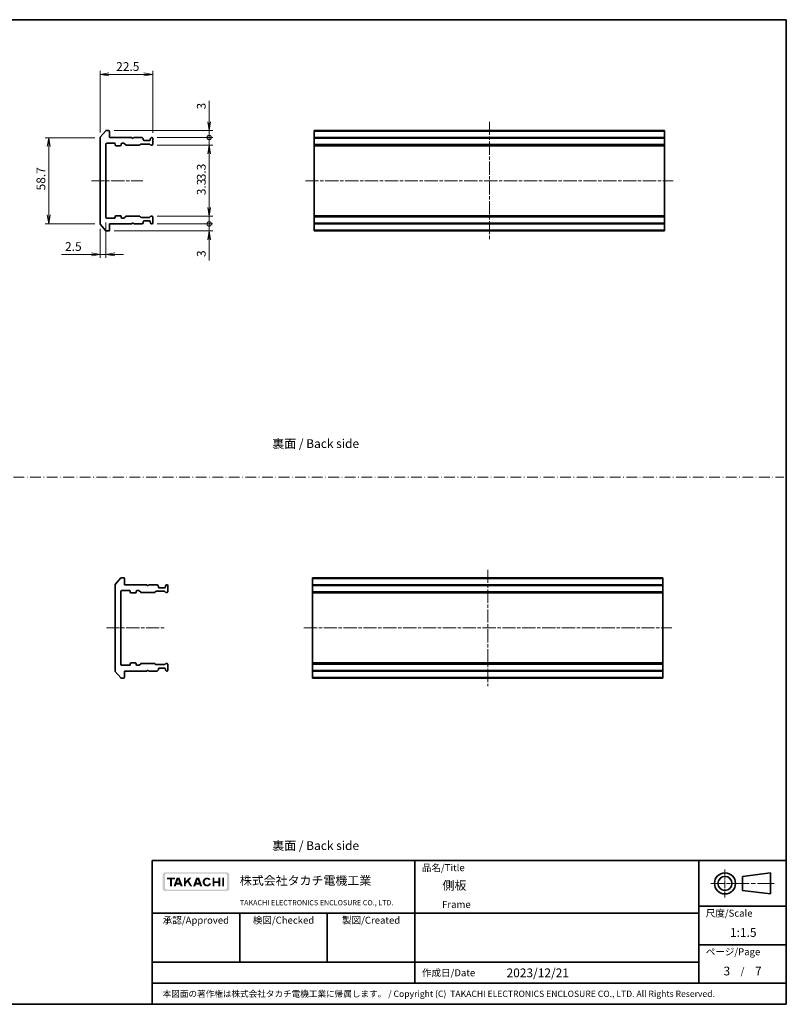
# Model space of a CAD drawing. Units: millimetres. Extents: x 0 to 9640, y 0 to 1826.
# Drawn here: x 4188 to 4517, y 0 to 422 of the extents above; entities that cross this region are included whole.
import ezdxf
from ezdxf.enums import TextEntityAlignment as Align

# ---------------------------------------------------------------- set-up
doc = ezdxf.new("R2010")
doc.units = ezdxf.units.MM
doc.linetypes.add('CHAIN', pattern=[0.35429999999999995, 0.2362, -0.0295, 0.0591, -0.0295])
doc.linetypes.add('DASH_DOT', pattern=[0.37, 0.24, -0.06, 0.01, -0.06])
for name, color, linetype, lineweight in [('Border (ISO)', 7, 'Continuous', 35), ('Centerline (ISO)', 131, 'Continuous', 18), ('Dimension (ISO)', 7, 'Continuous', 18), ('Dimension (ISO) @ 1', 7, 'Continuous', 18), ('Hatch (ISO)', 1, 'Continuous', 18), ('Sketch Geometry (ISO)', 7, 'Continuous', 18), ('Symbol (ISO)', 7, 'Continuous', 18), ('Title (ISO)', 7, 'Continuous', 35), ('Visible (ISO)', 7, 'Continuous', 35), ('Visible Narrow (ISO)', 7, 'Continuous', 25)]:
    doc.layers.add(name, color=color, linetype=linetype, lineweight=lineweight)
doc.styles.add('Note Text (TK)', font='MS PGothic.ttf')
doc.styles.add('文字スタイル40', font='MS PGothic.ttf')
doc.styles.add('文字スタイル67', font='arial.ttf')
doc.dimstyles.new('Default - Method 1b (TK)', dxfattribs={"dimscale": 3.5, "dimtxt": 2.5, "dimasz": 2.5, "dimexe": 1, "dimexo": 1.499999999999999, "dimgap": 1, "dimtad": 1, "dimrnd": 1e-08, "dimdsep": 46, "dimtxsty": 'Note Text (TK)', "dimblk": 'OPEN', "dimcen": 0.09, "dimdle": 5, "dimclrd": 100, "dimclre": 100, "dimclrt": 7, "dimadec": 1, "dimazin": 1, "dimtfac": 1, "dimtmove": 0, "dimatfit": 3, "dimldrblk": 'OPEN', "dimfxl": 1, "dimtolj": 1, "dimlwd": -1, "dimlwe": -1, "dimarcsym": 0})

# ---------------------------------------------------------------- blocks, each defined once
blk = doc.blocks.new('図面枠 tk図枠')
at = {"layer": 'Border (ISO)'}
for p, q in [((14.49999999999999, 289), (405.4999999999999, 289)), ((405.4999999999999, 289), (405.4999999999999, 8.000000000000007)), ((14.50000000000001, 8.000000000000007), (405.4999999999999, 8.000000000000007))]:
    blk.add_line(p, q, dxfattribs=at)
blk = doc.blocks.new('表題欄 コピー版 tk表題欄')
at = {"layer": 'Hatch (ISO)'}
h = blk.add_hatch(color=256, dxfattribs=at)
edge = h.paths.add_edge_path(flags=0)
edge.add_arc((95.444849922821, 237.346881026017), 0.5958259999999996, 269.9999999999897, 360)
edge.add_line((96.040675922821, 237.3468810260171), (96.04067592282095, 240.7585970260168))
edge.add_arc((95.44484992282096, 240.7585970260169), 0.5958259999999996, 0, 90.0000000000068)
edge.add_line((95.44484992282091, 241.3544230260169), (79.00658192282103, 241.3544230260169))
edge.add_arc((79.00658192282103, 240.7585970260169), 0.5958259999999996, 90, 180)
edge.add_line((78.41075592282102, 240.7585970260168), (78.41075592282081, 237.3468810260171))
edge.add_arc((79.00658192282081, 237.3468810260168), 0.5958259999999996, 180, 270.0000000000205)
edge.add_line((79.00658192282103, 236.7510550260168), (95.44484992282091, 236.751055026017))
edge = h.paths.add_edge_path()
edge.add_line((77.70882392282107, 241.0034570260169), (77.70882392282107, 237.1020210260171))
edge.add_arc((78.41075592282097, 237.102021026017), 0.7019319999998935, 180, 270.000000000008)
edge.add_line((78.41075592282105, 236.4000890260172), (96.04067592282101, 236.4000890260172))
edge.add_arc((96.040675922821, 237.102021026017), 0.7019319999998921, 270, 360)
edge.add_line((96.7426079228209, 237.1020210260171), (96.74260792282098, 241.0034570260169))
edge.add_arc((96.04067592282107, 241.003457026017), 0.7019319999998921, 0, 90.00000000000873)
edge.add_line((96.04067592282095, 241.705389026017), (78.41075592282105, 241.7053890260169))
edge.add_arc((78.41075592282105, 241.0034570260169), 0.7019319999999984, 90.00000000000072, 180)
for points in [[(78.94128592282102, 240.1954190260171), (78.94128592282102, 239.7056990260171), (79.79013392282097, 239.7056990260171), (79.79013392282097, 237.7060090260171), (80.37779792282102, 237.7060090260171), (80.37779792282102, 239.7056990260171), (81.22664592282104, 239.7056990260171), (81.22664592282104, 240.1954190260171)], [(85.55355153134052, 237.7060090260171), (84.81294043548178, 238.9396854897348), (84.28739592282106, 238.3724785432585), (84.28739592282106, 237.7060090260171), (83.76502792282103, 237.7060090260171), (83.76502792282103, 240.1954190260171), (84.28739592282106, 240.1954190260171), (84.28739592282106, 239.1472136578642), (85.2586086041826, 240.1954190260171), (85.97643794456017, 240.1954190260171), (85.18872726044239, 239.3452627384302), (86.172817922821, 237.7060090260171)], [(91.96090243223207, 240.1954190260171), (91.96090243223207, 237.7060090260171), (92.4791894322321, 237.7060090260171), (92.4791894322321, 238.7058540260171), (93.63819343223211, 238.7058540260171), (93.63819343223211, 237.7060090260171), (94.15648043223207, 237.7060090260171), (94.15648043223207, 240.1954190260171), (93.63819343223211, 240.1954190260171), (93.63819343223211, 239.195574026017), (92.4791894322321, 239.195574026017), (92.4791894322321, 240.1954190260171)], [(94.71149643223212, 240.1954190260171), (94.71149643223212, 237.7060090260171), (95.2338644322322, 237.7060090260171), (95.2338644322322, 240.1954190260171)]]:
    blk.add_hatch(color=256, dxfattribs=at).paths.add_polyline_path(points)
h = blk.add_hatch(color=256, dxfattribs=at)
h.paths.add_polyline_path([(82.45967999495221, 238.7589070260171), (81.8218998506899, 238.7589070260171), (82.14078992282104, 239.627313026017)], flags=0)
h.paths.add_polyline_path([(82.64850318183746, 238.2447010260171), (81.63307666380464, 238.2447010260171), (81.43526189659153, 237.7060090260171), (80.81854592282102, 237.7060090260171), (81.73268992282102, 240.1954190260171), (82.54888992282102, 240.1954190260171), (83.46303392282098, 237.7060090260171), (82.84631794905052, 237.7060090260171)])
h = blk.add_hatch(color=256, dxfattribs=at)
h.paths.add_polyline_path([(87.39654585068993, 238.7589070260171), (88.03432599495216, 238.7589070260171), (87.71543592282107, 239.627313026017)], flags=0)
h.paths.add_polyline_path([(87.00990789659151, 237.7060090260171), (87.20772266380467, 238.2447010260171), (88.22314918183736, 238.2447010260171), (88.42096394905047, 237.7060090260171), (89.03767992282091, 237.7060090260171), (88.123535922821, 240.1954190260171), (87.30733592282104, 240.1954190260171), (86.39319192282105, 237.7060090260171)])
h = blk.add_hatch(color=256, dxfattribs=at)
edge = h.paths.add_edge_path()
edge.add_arc((90.39257192282079, 238.9507140260171), 1.273272000000011, 38.55054079078439, 336.5820184016556)
edge.add_line((91.56096443223191, 238.4446700260172), (91.04202846323602, 238.6694270587604))
edge.add_ellipse((90.392571922821, 238.9507140260171), major_axis=(0, -0.7998759999999119), ratio=0.8673469387756529, start_angle=128.5505407907963, end_angle=426.582018401653, ccw=False)
edge.add_line((90.96328818027123, 239.4055047731898), (91.38834540645578, 239.7442231660233))
at = {"layer": 'Title (ISO)'}
for p, q in [((74.70882392282105, 245.052739026017), (255.7088239228211, 245.052739026017)), ((74.70882392282105, 204.052739026017), (74.70882392282105, 245.052739026017)), ((149.7088239228211, 245.052739026017), (149.7088239228211, 210.052739026017)), ((230.7088239228211, 245.052739026017), (230.7088239228211, 210.052739026017)), ((255.7088239228211, 245.052739026017), (255.7088239228211, 204.052739026017)), ((243.2088239228211, 240.552739026017), (251.2088239228211, 241.552739026017)), ((243.2088239228211, 240.552739026017), (243.2088239228211, 236.552739026017)), ((251.2088239228211, 235.552739026017), (251.2088239228211, 241.552739026017)), ((243.2088239228211, 236.552739026017), (251.2088239228211, 235.552739026017)), ((230.7088239228211, 232.052739026017), (255.7088239228211, 232.052739026017)), ((74.70882392282105, 230.052739026017), (230.7088239228211, 230.0527390260171)), ((99.70882392282105, 230.052739026017), (99.70882392282108, 216.052739026017)), ((124.708823922821, 230.052739026017), (124.708823922821, 216.052739026017)), ((230.7088239228211, 221.052739026017), (255.7088239228211, 221.052739026017)), ((74.70882392282105, 216.052739026017), (230.7088239228211, 216.052739026017)), ((255.7088239228211, 210.052739026017), (74.70882392282105, 210.052739026017)), ((74.70882392282105, 204.052739026017), (255.7088239228211, 204.052739026017))]:
    blk.add_line(p, q, dxfattribs=at)
at = {"layer": 'Title (ISO)', "color": 4, "linetype": 'CHAIN', "lineweight": 18, "ltscale": 8.889559745788574}
blk.add_line((238.2088239228211, 242.5527390260171), (238.2088239228211, 234.552739026017), dxfattribs=at)
at = {"layer": 'Title (ISO)', "color": 4, "linetype": 'CHAIN', "lineweight": 18, "ltscale": 20.00163269042969}
blk.add_line((252.2088239228211, 238.552739026017), (234.2088239228211, 238.552739026017), dxfattribs=at)
at = {"layer": 'Title (ISO)'}
for radius in [3, 2]:
    blk.add_circle((238.2088239228211, 238.5527390260171), radius, dxfattribs=at)
at = {"layer": 'Title (ISO)', "color": 1, "char_height": 2.000000029802322, "line_spacing_factor": 1.5, "style": 'Note Text (TK)'}
for s, insert, attachment_point in [('\\fＭＳ Ｐゴシック|b0|i0;{\\H2.0000;品名/Title}', (151.708823922821, 243.052739026017), 4), ('\\fＭＳ Ｐゴシック|b0|i0;{\\H2.0000;尺度/Scale}', (232.7088239228211, 230.052739026017), 4), ('\\fＭＳ Ｐゴシック|b0|i0;{\\H2.0000;承認/Approved}', (87.20882392282105, 228.052739026017), 5), ('\\fＭＳ Ｐゴシック|b0|i0;{\\H2.0000;検図/Checked}', (112.208823922821, 228.0527390260171), 5), ('\\fＭＳ Ｐゴシック|b0|i0;{\\H2.0000;製図/Created}', (137.208823922821, 228.052739026017), 5), ('\\fＭＳ Ｐゴシック|b0|i0;{\\H2.0000;ページ/Page}', (232.7088239228211, 219.052739026017), 4), ('\\fＭＳ Ｐゴシック|b0|i0;{\\H2.0000;作成日/Date}', (151.708823922821, 213.052739026017), 4)]:
    blk.add_mtext(s, dxfattribs=dict(at, insert=insert, attachment_point=attachment_point))
at = {"layer": 'Title (ISO)', "color": 7, "line_spacing_factor": 1.5, "style": 'Note Text (TK)'}
for s, insert, char_height, attachment_point in [('株式会社タカチ電機工業', (99.74260792282095, 239.052739026017), 2.5, 4), ('\\fArial|b0|i0;{\\H1.4986;TAKACHI ELECTRONICS ENCLOSURE CO., LTD.}', (99.74260792282095, 233.052739026017), 1.49859994649887, 4), ('\\fＭＳ Ｐゴシック|b0|i0;{\\H2.0000;/}', (243.2088239228211, 213.5527390260171), 2.000000029802322, 5), ('\\fMS PGothic|b0|i0;{\\H1.8000;本図面の著作権は株式会社タカチ電機工業に帰属します。 / Copyright (C)\xa0 TAKACHI ELECTRONICS ENCLOSURE CO., LTD. All Rights Reserved.}', (77.70882392282107, 207.052739026017), 1.800000071525573, 4)]:
    blk.add_mtext(s, dxfattribs=dict(at, insert=insert, char_height=char_height, attachment_point=attachment_point))
at = {"layer": 'Title (ISO)', "color": 7}
for tag, p, height, style in [('<品名>_001', (157.4957557410028, 236.6535912987443), 2.5, 'Note Text (TK)'), ('<Title>_001', (157.708823922821, 231.5520568828656), 2.000000029802322, '文字スタイル67'), ('<型番>_001', (157.6576875571527, 219.9930798731327), 3.000000119209289, '文字スタイル40'), ('作成日_001', (175.617914831912, 211.7814322078352), 2.5, 'Note Text (TK)'), ('<ページ_No.>_001', (237.9488807410029, 212.302739026017), 2.5, 'Note Text (TK)'), ('<総ページ数>_001', (246.7926307410029, 212.302739026017), 2.5, 'Note Text (TK)')]:
    blk.add_attdef(tag, p, '', height=height, dxfattribs=dict(at, style=style))
at = {"layer": 'Title (ISO)', "color": 7, "style": 'Note Text (TK)'}
for tag, p in [('<尺度>', (243.2088239228211, 224.552739026017)), ('<部品サイズ>', (112.208823922821, 213.052739026017))]:
    blk.add_attdef(tag, text='', height=2.5, dxfattribs=at).set_placement(p, align=Align.MIDDLE_CENTER)
blk = doc.blocks.new('_Open')
at = {"color": 0, "linetype": 'ByBlock', "lineweight": -2}
for p, q in [((-1, 0.1666666666666666), (0, 0)), ((-1, -0.1666666666666666), (0, 0)), ((0, 0), (-1, 0))]:
    blk.add_line(p, q, dxfattribs=at)
blk = doc.blocks.new('*D89')
at = {"layer": 'Defpoints', "color": 0}
for p in [(4222.741007238556, 370.9629558984248), (4200.768573643591, 334.1801858595336), (4222.741007238556, 334.1801858595336)]:
    blk.add_point(p, dxfattribs=at)
at = {"layer": 'Dimension (ISO)', "color": 100}
for p, q in [((4220.491007238556, 370.9629558984248), (4199.268573643591, 370.9629558984248)), ((4200.768573643591, 367.2129558984248), (4200.768573643591, 337.9301858595336)), ((4220.491007238556, 334.1801858595336), (4199.268573643591, 334.1801858595336))]:
    blk.add_line(p, q, dxfattribs=at)
at = {"layer": 'Dimension (ISO)', "color": 100, "xscale": 3.75, "yscale": 3.75, "zscale": 3.75}
for p, rotation in [((4200.768573643591, 370.9629558984248), 90), ((4200.768573643591, 334.1801858595336), 270)]:
    blk.add_blockref('_Open', p, dxfattribs=dict(at, rotation=rotation))
at = {"layer": 'Dimension (ISO)', "color": 7, "insert": (4197.39357364359, 347.2661731517063), "char_height": 3.75, "attachment_point": 4, "rotation": 90, "style": 'Note Text (TK)'}
blk.add_mtext('\\A1; \\fＭＳ Ｐゴシック|b0|i0;58.7', dxfattribs=at)
blk = doc.blocks.new('*D90')
at = {"layer": 'Defpoints', "color": 0}
for p in [(4245.241007238553, 398.071570878979), (4222.741007238553, 370.9629558984247), (4245.241007238553, 370.7715708789791)]:
    blk.add_point(p, dxfattribs=at)
at = {"layer": 'Dimension (ISO)', "color": 100}
for p, q in [((4222.741007238553, 373.2129558984247), (4222.741007238553, 399.571570878979)), ((4226.491007238553, 398.071570878979), (4241.491007238553, 398.071570878979)), ((4245.241007238553, 373.0215708789791), (4245.241007238553, 399.571570878979))]:
    blk.add_line(p, q, dxfattribs=at)
at = {"layer": 'Dimension (ISO)', "color": 100, "xscale": 3.75, "yscale": 3.75, "zscale": 3.75, "rotation": 180}
blk.add_blockref('_Open', (4222.741007238553, 398.071570878979), dxfattribs=at)
at = {"layer": 'Dimension (ISO)', "color": 100, "xscale": 3.75, "yscale": 3.75, "zscale": 3.75}
blk.add_blockref('_Open', (4245.241007238553, 398.071570878979), dxfattribs=at)
at = {"layer": 'Dimension (ISO)', "color": 7, "insert": (4229.623109511281, 401.4465708789789), "char_height": 3.75, "attachment_point": 4, "style": 'Note Text (TK)'}
blk.add_mtext('\\A1;22.5', dxfattribs=at)
blk = doc.blocks.new('_DotSmall')
at = {"color": 0, "linetype": 'ByBlock', "const_width": 0.5}
blk.add_lwpolyline([(-0.0625, 0, 1), (0.0625, 0, 1)], format="xyb", close=True, dxfattribs=at)
blk = doc.blocks.new('*D91')
at = {"layer": 'Defpoints', "color": 0}
for p in [(4226.441007238554, 374.0715708789792), (4244.941007238555, 371.0715708789792), (4269.431560759318, 371.0715708789792)]:
    blk.add_point(p, dxfattribs=at)
at = {"layer": 'Dimension (ISO)', "color": 100}
for p, q in [((4269.431560759318, 377.8215708789792), (4269.431560759318, 386.7448663659106)), ((4228.691007238555, 374.0715708789792), (4270.931560759317, 374.0715708789792)), ((4247.191007238555, 371.0715708789792), (4270.931560759317, 371.0715708789792)), ((4269.431560759318, 371.0715708789792), (4269.431560759318, 374.0715708789792)), ((4269.431560759318, 371.0715708789792), (4269.431560759318, 363.5715708789792))]:
    blk.add_line(p, q, dxfattribs=at)
at = {"layer": 'Dimension (ISO)', "color": 100, "xscale": 3.75, "yscale": 3.75, "zscale": 3.75}
for name, p, rotation in [('_Open', (4269.431560759318, 374.0715708789792), 270), ('_DotSmall', (4269.431560759318, 371.0715708789792), 90)]:
    blk.add_blockref(name, p, dxfattribs=dict(at, rotation=rotation))
at = {"layer": 'Dimension (ISO)', "color": 7, "insert": (4266.056560759316, 383.0715709113638), "char_height": 3.75, "attachment_point": 4, "rotation": 90, "style": 'Note Text (TK)'}
blk.add_mtext('\\A1;3', dxfattribs=at)
blk = doc.blocks.new('*D92')
at = {"layer": 'Defpoints', "color": 0}
for p in [(4244.941007238555, 371.0715708789792), (4244.941007238555, 367.7715708789792), (4269.431560759318, 367.7715708789792)]:
    blk.add_point(p, dxfattribs=at)
at = {"layer": 'Dimension (ISO)', "color": 100}
for p, q in [((4247.191007238555, 371.0715708789792), (4270.931560759317, 371.0715708789792)), ((4269.431560759318, 371.0715708789792), (4269.431560759318, 374.8215708789792)), ((4269.431560759318, 371.0715708789792), (4269.431560759318, 367.7715708789792)), ((4247.191007238555, 367.7715708789792), (4270.931560759317, 367.7715708789792)), ((4269.431560759318, 364.0215708789792), (4269.431560759318, 351.2630480621737))]:
    blk.add_line(p, q, dxfattribs=at)
at = {"layer": 'Dimension (ISO)', "color": 100, "xscale": 3.75, "yscale": 3.75, "zscale": 3.75}
for name, p, rotation in [('_DotSmall', (4269.431560759318, 371.0715708789792), 270), ('_Open', (4269.431560759318, 367.7715708789792), 90)]:
    blk.add_blockref(name, p, dxfattribs=dict(at, rotation=rotation))
at = {"layer": 'Dimension (ISO)', "color": 7, "insert": (4266.056560759316, 352.7630480621724), "char_height": 3.75, "attachment_point": 4, "rotation": 90, "style": 'Note Text (TK)'}
blk.add_mtext('\\A1;3.3', dxfattribs=at)
blk = doc.blocks.new('*D93')
at = {"layer": 'Defpoints', "color": 0}
for p in [(4222.741007238553, 334.1801858595335), (4225.241007238554, 336.871570878979), (4225.241007238554, 321.007236286348)]:
    blk.add_point(p, dxfattribs=at)
at = {"layer": 'Dimension (ISO)', "color": 100}
for p, q in [((4225.241007238554, 334.621570878979), (4225.241007238554, 319.507236286348)), ((4222.741007238553, 331.9301858595335), (4222.741007238553, 319.507236286348)), ((4218.991007238553, 321.007236286348), (4206.232484421746, 321.007236286348)), ((4225.241007238554, 321.007236286348), (4222.741007238553, 321.007236286348)), ((4228.991007238554, 321.007236286348), (4232.741007238554, 321.007236286348))]:
    blk.add_line(p, q, dxfattribs=at)
at = {"layer": 'Dimension (ISO)', "color": 100, "xscale": 3.75, "yscale": 3.75, "zscale": 3.75}
blk.add_blockref('_Open', (4222.741007238553, 321.007236286348), dxfattribs=at)
at = {"layer": 'Dimension (ISO)', "color": 100, "xscale": 3.75, "yscale": 3.75, "zscale": 3.75, "rotation": 180}
blk.add_blockref('_Open', (4225.241007238554, 321.007236286348), dxfattribs=at)
at = {"layer": 'Dimension (ISO)', "color": 7, "insert": (4207.732484421747, 324.382236286348), "char_height": 3.75, "attachment_point": 4, "style": 'Note Text (TK)'}
blk.add_mtext('\\A1;2.5', dxfattribs=at)
blk = doc.blocks.new('*D94')
at = {"layer": 'Defpoints', "color": 0}
for p in [(4244.941007238555, 334.0715708789792), (4269.431560759318, 334.0715708789792), (4226.441007238554, 331.0715708789792)]:
    blk.add_point(p, dxfattribs=at)
at = {"layer": 'Dimension (ISO)', "color": 100}
for p, q in [((4269.431560759318, 334.0715708789792), (4269.431560759318, 341.5715708789792)), ((4247.191007238555, 334.0715708789792), (4270.931560759317, 334.0715708789792)), ((4269.431560759318, 334.0715708789792), (4269.431560759318, 331.0715708789792)), ((4228.691007238555, 331.0715708789792), (4270.931560759317, 331.0715708789792)), ((4269.431560759318, 327.3215708789792), (4269.431560759318, 318.3982753920503))]:
    blk.add_line(p, q, dxfattribs=at)
at = {"layer": 'Dimension (ISO)', "color": 100, "xscale": 3.75, "yscale": 3.75, "zscale": 3.75}
for name, p, rotation in [('_DotSmall', (4269.431560759318, 334.0715708789792), 270), ('_Open', (4269.431560759318, 331.0715708789792), 90)]:
    blk.add_blockref(name, p, dxfattribs=dict(at, rotation=rotation))
at = {"layer": 'Dimension (ISO)', "color": 7, "insert": (4266.056560759316, 319.898275392049), "char_height": 3.75, "attachment_point": 4, "rotation": 90, "style": 'Note Text (TK)'}
blk.add_mtext('\\A1;3', dxfattribs=at)
blk = doc.blocks.new('*D95')
at = {"layer": 'Defpoints', "color": 0}
for p in [(4244.941007238555, 337.3715708789792), (4269.431560759318, 337.3715708789792), (4244.941007238555, 334.0715708789792)]:
    blk.add_point(p, dxfattribs=at)
at = {"layer": 'Dimension (ISO)', "color": 100}
for p, q in [((4269.431560759318, 341.1215708789792), (4269.431560759318, 353.8800936957871)), ((4247.191007238555, 337.3715708789792), (4270.931560759317, 337.3715708789792)), ((4269.431560759318, 334.0715708789792), (4269.431560759318, 337.3715708789792)), ((4247.191007238555, 334.0715708789792), (4270.931560759317, 334.0715708789792)), ((4269.431560759318, 334.0715708789792), (4269.431560759318, 330.3215708789792))]:
    blk.add_line(p, q, dxfattribs=at)
at = {"layer": 'Dimension (ISO)', "color": 100, "xscale": 3.75, "yscale": 3.75, "zscale": 3.75}
for name, p, rotation in [('_Open', (4269.431560759318, 337.3715708789792), 270), ('_DotSmall', (4269.431560759318, 334.0715708789792), 90)]:
    blk.add_blockref(name, p, dxfattribs=dict(at, rotation=rotation))
at = {"layer": 'Dimension (ISO)', "color": 7, "insert": (4266.056560759316, 346.3715709685131), "char_height": 3.75, "attachment_point": 4, "rotation": 90, "style": 'Note Text (TK)'}
blk.add_mtext('\\A1;3.3', dxfattribs=at)

msp = doc.modelspace()

# ---------------------------------------------------------------- linework, layer by layer
at = {"layer": 'Centerline (ISO)', "linetype": 'CHAIN', "ltscale": 23.99096870422363}
for p, q in [((4389.384370731344, 377.8215708789791), (4389.384370731344, 327.3215708789791)), ((4218.991007238553, 352.5715708789791), (4240.980380894738, 352.5715708789791)), ((4310.634370731344, 352.5715708789791), (4468.134370731344, 352.5715708789791)), ((4388.705460026045, 186.0606192869511), (4388.705460026045, 136.1606192869511)), ((4225.42047966701, 161.1106192869514), (4250.528356057531, 161.1106192869514)), ((4309.955460026045, 161.1106192869511), (4467.455460026045, 161.1106192869511))]:
    msp.add_line(p, q, dxfattribs=at)
at = {"layer": 'Sketch Geometry (ISO)', "color": 4, "linetype": 'DASH_DOT', "lineweight": 18, "ltscale": 19.16461944580078}
msp.add_line((3930.422888050243, 225.6139556558563), (4515.422888050244, 225.613955655857), dxfattribs=at)
at = {"layer": 'Visible (ISO)'}
for p, q in [((4222.741007238553, 370.9629558984247), (4222.741007238553, 334.1801858595335)), ((4222.810540854674, 371.155011218324), (4225.151053338469, 373.9636261988784)), ((4226.441007238554, 374.0715708789791), (4225.38151972235, 374.0715708789791)), ((4226.741007238554, 371.0715708789791), (4226.741007238554, 373.771570878979)), ((4236.241007238553, 371.0715708789791), (4226.741007238554, 371.0715708789791)), ((4236.741007238554, 370.571570878979), (4236.241007238553, 371.0715708789791)), ((4237.241007238554, 371.0715708789791), (4236.741007238554, 370.571570878979)), ((4240.616743169841, 371.0715708789791), (4237.241007238554, 371.0715708789791)), ((4240.828875204198, 370.983702913335), (4241.153139272909, 370.6594388446231)), ((4244.328875204198, 370.6594388446231), (4244.653139272909, 370.983702913335)), ((4244.941007238554, 371.0715708789791), (4244.865271307265, 371.0715708789791)), ((4314.384370731344, 373.7715708789791), (4314.384370731344, 374.0715708789791)), ((4464.384370731344, 374.0715708789791), (4314.384370731344, 374.0715708789791)), ((4314.384370731344, 371.0715708789791), (4314.384370731344, 373.7715708789791)), ((4314.384370731344, 370.7715708789791), (4314.384370731344, 371.0715708789791)), ((4464.384370731344, 371.0715708789791), (4314.384370731344, 371.0715708789791)), ((4464.384370731344, 374.0715708789791), (4464.384370731344, 373.7715708789791)), ((4464.384370731344, 373.7715708789791), (4464.384370731344, 371.0715708789791)), ((4464.384370731344, 371.0715708789791), (4464.384370731344, 370.7715708789791)), ((4225.241007238554, 336.871570878979), (4225.241007238554, 368.271570878979)), ((4225.541007238553, 368.571570878979), (4228.941007238553, 368.571570878979)), ((4229.241007238553, 368.271570878979), (4229.241007238553, 367.871570878979)), ((4229.541007238554, 367.5715708789791), (4231.441007238553, 367.5715708789791)), ((4231.741007238553, 367.871570878979), (4231.741007238553, 368.271570878979)), ((4232.041007238554, 368.571570878979), (4232.866743169841, 368.571570878979)), ((4233.703139272909, 367.8594388446231), (4233.078875204198, 368.483702913335)), ((4233.915271307266, 367.771570878979), (4239.566743169842, 367.771570878979)), ((4240.10313927291, 368.183702913335), (4239.778875204198, 367.8594388446231)), ((4240.315271307266, 368.271570878979), (4243.816743169842, 368.271570878979)), ((4241.241007238554, 370.0715708789791), (4241.241007238554, 370.4473068102671)), ((4243.941007238553, 369.771570878979), (4241.541007238554, 369.771570878979)), ((4244.353139272909, 367.8594388446231), (4244.028875204198, 368.183702913335)), ((4244.241007238553, 370.4473068102671), (4244.241007238553, 370.0715708789791)), ((4244.565271307266, 367.771570878979), (4244.941007238554, 367.771570878979)), ((4245.241007238553, 368.071570878979), (4245.241007238553, 370.7715708789791)), ((4314.384370731344, 368.0715708789791), (4314.384370731344, 370.7715708789791)), ((4314.384370731344, 367.7715708789791), (4314.384370731344, 368.0715708789791)), ((4314.384370731344, 367.5715708789791), (4314.384370731344, 367.7715708789791)), ((4314.384370731344, 367.7715708789791), (4464.384370731344, 367.7715708789791)), ((4314.384370731344, 367.5715708789791), (4464.384370731344, 367.5715708789791)), ((4314.384370731344, 337.5715708789791), (4314.384370731344, 367.5715708789791)), ((4464.384370731344, 370.7715708789791), (4464.384370731344, 368.0715708789791)), ((4464.384370731344, 368.0715708789791), (4464.384370731344, 367.7715708789791)), ((4464.384370731344, 367.7715708789791), (4464.384370731344, 367.5715708789791)), ((4464.384370731344, 367.5715708789791), (4464.384370731344, 337.5715708789791)), ((4229.241007238553, 337.2715708789791), (4229.241007238553, 336.871570878979)), ((4231.441007238553, 337.5715708789791), (4229.541007238554, 337.5715708789791)), ((4231.741007238553, 336.871570878979), (4231.741007238553, 337.2715708789791)), ((4233.078875204198, 336.6594388446231), (4233.703139272909, 337.283702913335)), ((4239.566743169842, 337.3715708789791), (4233.915271307266, 337.3715708789791)), ((4239.778875204198, 337.283702913335), (4240.10313927291, 336.9594388446231)), ((4244.028875204198, 336.9594388446231), (4244.353139272909, 337.283702913335)), ((4244.565271307266, 337.3715708789791), (4244.941007238554, 337.3715708789791)), ((4314.384370731344, 337.3715708789791), (4314.384370731344, 337.5715708789791)), ((4464.384370731344, 337.5715708789791), (4314.384370731344, 337.5715708789791)), ((4314.384370731344, 337.0715708789791), (4314.384370731344, 337.3715708789791)), ((4464.384370731344, 337.3715708789791), (4314.384370731344, 337.3715708789791)), ((4464.384370731344, 337.5715708789791), (4464.384370731344, 337.3715708789791)), ((4464.384370731344, 337.3715708789791), (4464.384370731344, 337.0715708789791)), ((4225.151053338469, 331.1795155590797), (4222.810540854674, 333.9881305396341)), ((4228.941007238553, 336.5715708789791), (4225.541007238553, 336.5715708789791)), ((4226.741007238554, 331.371570878979), (4226.741007238554, 334.0715708789791)), ((4226.741007238554, 334.0715708789791), (4236.241007238553, 334.0715708789791)), ((4232.866743169841, 336.5715708789791), (4232.041007238554, 336.5715708789791)), ((4236.241007238553, 334.0715708789791), (4236.741007238554, 334.5715708789791)), ((4236.741007238554, 334.5715708789791), (4237.241007238554, 334.0715708789791)), ((4237.241007238554, 334.0715708789791), (4240.616743169841, 334.0715708789791)), ((4243.816743169842, 336.871570878979), (4240.315271307266, 336.871570878979)), ((4241.153139272909, 334.483702913335), (4240.828875204198, 334.1594388446231)), ((4241.241007238554, 334.695834947691), (4241.241007238554, 335.071570878979)), ((4241.541007238554, 335.371570878979), (4243.941007238553, 335.371570878979)), ((4244.241007238553, 335.071570878979), (4244.241007238553, 334.695834947691)), ((4244.653139272909, 334.1594388446231), (4244.328875204198, 334.483702913335)), ((4244.865271307265, 334.0715708789791), (4244.941007238554, 334.0715708789791)), ((4245.241007238553, 334.3715708789791), (4245.241007238553, 337.071570878979)), ((4314.384370731344, 334.3715708789791), (4314.384370731344, 337.0715708789791)), ((4314.384370731344, 334.0715708789791), (4314.384370731344, 334.3715708789791)), ((4314.384370731344, 331.3715708789791), (4314.384370731344, 334.0715708789791)), ((4314.384370731344, 334.0715708789791), (4464.384370731344, 334.0715708789791)), ((4464.384370731344, 334.3715708789791), (4464.384370731344, 337.0715708789791)), ((4464.384370731344, 334.3715708789791), (4464.384370731344, 334.0715708789791)), ((4464.384370731344, 334.0715708789791), (4464.384370731344, 331.3715708789791)), ((4225.38151972235, 331.071570878979), (4226.441007238554, 331.071570878979)), ((4314.384370731344, 331.0715708789791), (4314.384370731344, 331.3715708789791)), ((4314.384370731344, 331.0715708789791), (4464.384370731344, 331.0715708789791)), ((4464.384370731344, 331.3715708789791), (4464.384370731344, 331.0715708789791)), ((4229.240013283132, 179.6940596262963), (4231.580525766927, 182.5026746068507)), ((4232.870479667012, 182.6106192869514), (4231.810992150807, 182.6106192869514)), ((4233.170479667012, 179.6106192869514), (4233.170479667012, 182.3106192869514)), ((4313.705460026045, 182.3106192869511), (4313.705460026045, 182.6106192869511)), ((4463.705460026045, 182.6106192869511), (4313.705460026045, 182.6106192869511)), ((4313.705460026045, 179.6106192869511), (4313.705460026045, 182.3106192869511)), ((4463.705460026045, 182.6106192869511), (4463.705460026045, 182.3106192869511)), ((4463.705460026045, 182.3106192869511), (4463.705460026045, 179.6106192869511)), ((4229.170479667011, 179.502004306397), (4229.170479667011, 142.7192342675058)), ((4231.970479667011, 177.1106192869514), (4235.370479667011, 177.1106192869514)), ((4242.670479667012, 179.6106192869514), (4233.170479667012, 179.6106192869514)), ((4238.470479667011, 177.1106192869514), (4239.2962155983, 177.1106192869514)), ((4243.170479667011, 179.1106192869514), (4242.670479667012, 179.6106192869514)), ((4243.670479667012, 179.6106192869514), (4243.170479667011, 179.1106192869514)), ((4247.046215598299, 179.6106192869514), (4243.670479667012, 179.6106192869514)), ((4247.258347632655, 179.5227513213073), (4247.582611701367, 179.1984872525954)), ((4247.670479667012, 178.6106192869514), (4247.670479667012, 178.9863552182394)), ((4250.370479667012, 178.3106192869514), (4247.970479667011, 178.3106192869514)), ((4250.670479667012, 178.9863552182394), (4250.670479667012, 178.6106192869514)), ((4250.758347632655, 179.1984872525954), (4251.082611701368, 179.5227513213073)), ((4251.370479667012, 179.6106192869514), (4251.294743735723, 179.6106192869514)), ((4251.670479667011, 176.6106192869514), (4251.670479667011, 179.3106192869514)), ((4313.705460026045, 179.3106192869511), (4313.705460026045, 179.6106192869511)), ((4463.705460026045, 179.6106192869511), (4313.705460026045, 179.6106192869511)), ((4313.705460026045, 176.6106192869511), (4313.705460026045, 179.3106192869511)), ((4463.705460026045, 179.6106192869511), (4463.705460026045, 179.3106192869511)), ((4463.705460026045, 179.3106192869511), (4463.705460026045, 176.6106192869511)), ((4231.670479667012, 145.4106192869514), (4231.670479667011, 176.8106192869514)), ((4235.670479667012, 176.8106192869514), (4235.670479667012, 176.4106192869514)), ((4235.970479667011, 176.1106192869514), (4237.870479667011, 176.1106192869514)), ((4238.170479667012, 176.4106192869514), (4238.170479667012, 176.8106192869514)), ((4240.132611701368, 176.3984872525954), (4239.508347632655, 177.0227513213074)), ((4240.344743735724, 176.3106192869514), (4245.996215598299, 176.3106192869514)), ((4246.532611701367, 176.7227513213073), (4246.208347632655, 176.3984872525954)), ((4246.744743735723, 176.8106192869514), (4250.246215598299, 176.8106192869514)), ((4250.782611701366, 176.3984872525954), (4250.458347632655, 176.7227513213073)), ((4250.994743735723, 176.3106192869514), (4251.370479667012, 176.3106192869514)), ((4313.705460026045, 176.3106192869511), (4313.705460026045, 176.6106192869511)), ((4313.705460026045, 176.1106192869511), (4313.705460026045, 176.3106192869511)), ((4313.705460026045, 176.3106192869511), (4463.705460026045, 176.3106192869511)), ((4313.705460026045, 176.1106192869511), (4463.705460026045, 176.1106192869511)), ((4313.705460026045, 146.1106192869511), (4313.705460026045, 176.1106192869511)), ((4463.705460026045, 176.6106192869511), (4463.705460026045, 176.3106192869511)), ((4463.705460026045, 176.3106192869511), (4463.705460026045, 176.1106192869511)), ((4463.705460026045, 176.1106192869511), (4463.705460026045, 146.1106192869511)), ((4235.370479667011, 145.1106192869514), (4231.970479667011, 145.1106192869514)), ((4235.670479667012, 145.8106192869514), (4235.670479667012, 145.4106192869514)), ((4237.870479667011, 146.1106192869514), (4235.970479667011, 146.1106192869514)), ((4238.170479667012, 145.4106192869514), (4238.170479667012, 145.8106192869514)), ((4239.2962155983, 145.1106192869514), (4238.470479667011, 145.1106192869514)), ((4239.508347632655, 145.1984872525954), (4240.132611701368, 145.8227513213073)), ((4245.996215598299, 145.9106192869514), (4240.344743735724, 145.9106192869514)), ((4246.208347632655, 145.8227513213073), (4246.532611701367, 145.4984872525954)), ((4250.246215598299, 145.4106192869514), (4246.744743735723, 145.4106192869514)), ((4247.670479667012, 143.2348833556633), (4247.670479667012, 143.6106192869514)), ((4247.970479667011, 143.9106192869514), (4250.370479667012, 143.9106192869514)), ((4250.458347632655, 145.4984872525954), (4250.782611701366, 145.8227513213073)), ((4250.670479667012, 143.6106192869514), (4250.670479667012, 143.2348833556633)), ((4250.994743735723, 145.9106192869514), (4251.370479667012, 145.9106192869514)), ((4251.670479667011, 142.9106192869514), (4251.670479667011, 145.6106192869514)), ((4313.705460026045, 145.910619286951), (4313.705460026045, 146.1106192869511)), ((4463.705460026045, 146.1106192869511), (4313.705460026045, 146.1106192869511)), ((4313.705460026045, 145.6106192869511), (4313.705460026045, 145.910619286951)), ((4463.705460026045, 145.910619286951), (4313.705460026045, 145.910619286951)), ((4313.705460026045, 142.9106192869511), (4313.705460026045, 145.6106192869511)), ((4463.705460026045, 146.1106192869511), (4463.705460026045, 145.910619286951)), ((4463.705460026045, 145.910619286951), (4463.705460026045, 145.6106192869511)), ((4463.705460026045, 142.9106192869511), (4463.705460026045, 145.6106192869511)), ((4231.580525766927, 139.718563967052), (4229.240013283132, 142.5271789476064)), ((4231.810992150807, 139.6106192869514), (4232.870479667012, 139.6106192869514)), ((4233.170479667012, 139.9106192869514), (4233.170479667012, 142.6106192869514)), ((4233.170479667012, 142.6106192869514), (4242.670479667012, 142.6106192869514)), ((4242.670479667012, 142.6106192869514), (4243.170479667011, 143.1106192869514)), ((4243.170479667011, 143.1106192869514), (4243.670479667012, 142.6106192869514)), ((4243.670479667012, 142.6106192869514), (4247.046215598299, 142.6106192869514)), ((4247.582611701367, 143.0227513213073), (4247.258347632655, 142.6984872525954)), ((4251.082611701368, 142.6984872525954), (4250.758347632655, 143.0227513213073)), ((4251.294743735723, 142.6106192869514), (4251.370479667012, 142.6106192869514)), ((4313.705460026045, 142.6106192869511), (4313.705460026045, 142.9106192869511)), ((4313.705460026045, 139.9106192869511), (4313.705460026045, 142.6106192869511)), ((4313.705460026045, 142.6106192869511), (4463.705460026045, 142.6106192869511)), ((4313.705460026045, 139.6106192869511), (4313.705460026045, 139.9106192869511)), ((4313.705460026045, 139.6106192869511), (4463.705460026045, 139.6106192869511)), ((4463.705460026045, 142.9106192869511), (4463.705460026045, 142.6106192869511)), ((4463.705460026045, 142.6106192869511), (4463.705460026045, 139.9106192869511)), ((4463.705460026045, 139.9106192869511), (4463.705460026045, 139.6106192869511))]:
    msp.add_line(p, q, dxfattribs=at)
for centre, radius, start, end in [((4223.041007238554, 370.9629558984247), 0.3, 140.1944289077242, 180), ((4225.38151972235, 373.771570878979), 0.3, 90, 140.1944289077242), ((4226.441007238554, 373.771570878979), 0.2999999999999999, 0, 90), ((4240.616743169841, 370.7715708789791), 0.2999999999999999, 44.9999999999952, 90), ((4244.865271307265, 370.7715708789791), 0.2999999999999999, 90, 135.0000000000048), ((4244.941007238554, 370.7715708789791), 0.3, 0, 90), ((4225.541007238553, 368.271570878979), 0.2999999999999999, 90, 180), ((4228.941007238553, 368.271570878979), 0.2999999999999999, 0, 90), ((4229.541007238554, 367.871570878979), 0.2999999999999999, 180, 270), ((4231.441007238553, 367.871570878979), 0.2999999999999999, 270, 0), ((4232.041007238554, 368.271570878979), 0.2999999999999999, 90, 180), ((4232.866743169841, 368.271570878979), 0.2999999999999999, 44.9999999999952, 90), ((4233.915271307266, 368.071570878979), 0.2999999999999999, 224.9999999999952, 270), ((4239.566743169842, 368.071570878979), 0.2999999999999999, 270, 315.0000000000048), ((4240.315271307266, 367.971570878979), 0.2999999999999999, 90, 135.0000000000048), ((4240.941007238553, 370.4473068102671), 0.3, 0, 44.9999999999952), ((4241.541007238554, 370.0715708789791), 0.2999999999999999, 180, 270), ((4243.816743169842, 367.971570878979), 0.2999999999999999, 44.9999999999952, 90), ((4243.941007238553, 370.0715708789791), 0.3, 270, 0), ((4244.541007238554, 370.4473068102671), 0.2999999999999999, 135.0000000000048, 180), ((4244.565271307266, 368.071570878979), 0.2999999999999999, 224.9999999999952, 270), ((4244.941007238554, 368.071570878979), 0.2999999999999999, 270, 0), ((4229.541007238554, 337.2715708789791), 0.2999999999999999, 90, 180), ((4231.441007238553, 337.2715708789791), 0.2999999999999999, 0, 90), ((4233.915271307266, 337.071570878979), 0.2999999999999999, 90, 135.0000000000048), ((4239.566743169842, 337.071570878979), 0.2999999999999999, 44.9999999999952, 90), ((4244.565271307266, 337.071570878979), 0.2999999999999999, 90, 135.0000000000048), ((4244.941007238554, 337.071570878979), 0.2999999999999999, 0, 90), ((4223.041007238554, 334.1801858595335), 0.2999999999999999, 180, 219.8055710922758), ((4225.541007238553, 336.871570878979), 0.2999999999999999, 180, 270), ((4228.941007238553, 336.871570878979), 0.2999999999999999, 270, 0), ((4232.041007238554, 336.871570878979), 0.2999999999999999, 180, 270), ((4232.866743169841, 336.871570878979), 0.2999999999999999, 270, 315.0000000000048), ((4240.315271307266, 337.171570878979), 0.2999999999999999, 224.9999999999952, 270), ((4240.616743169841, 334.3715708789791), 0.2999999999999999, 270, 315.0000000000048), ((4240.941007238553, 334.695834947691), 0.2999999999999999, 315.0000000000048, 0), ((4241.541007238554, 335.071570878979), 0.2999999999999999, 90, 180), ((4243.816743169842, 337.171570878979), 0.2999999999999999, 270, 315.0000000000048), ((4243.941007238553, 335.071570878979), 0.3, 0, 90), ((4244.541007238554, 334.695834947691), 0.2999999999999999, 180, 224.9999999999952), ((4244.865271307265, 334.3715708789791), 0.2999999999999999, 224.9999999999952, 270), ((4244.941007238554, 334.3715708789791), 0.3, 270, 0), ((4225.38151972235, 331.371570878979), 0.2999999999999999, 219.8055710922758, 270), ((4226.441007238554, 331.371570878979), 0.2999999999999999, 270, 0), ((4231.810992150807, 182.3106192869514), 0.3, 90, 140.1944289077432), ((4232.870479667012, 182.3106192869514), 0.2999999999999999, 0, 90), ((4229.470479667011, 179.502004306397), 0.3, 140.1944289077242, 180), ((4231.970479667011, 176.8106192869514), 0.2999999999999999, 90, 180), ((4235.370479667011, 176.8106192869514), 0.2999999999999999, 0, 90), ((4238.470479667011, 176.8106192869514), 0.2999999999999999, 90, 180), ((4239.2962155983, 176.8106192869514), 0.2999999999999999, 44.99999999999159, 90), ((4247.046215598299, 179.3106192869514), 0.2999999999999999, 44.99999999999336, 90), ((4247.370479667011, 178.9863552182394), 0.3, 0, 44.99999999999159), ((4247.970479667011, 178.6106192869514), 0.2999999999999999, 180, 270), ((4250.370479667012, 178.6106192869514), 0.3, 270, 0), ((4250.970479667011, 178.9863552182394), 0.2999999999999999, 135.0000000000066, 180), ((4251.294743735723, 179.3106192869514), 0.2999999999999999, 90, 135.0000000000084), ((4251.370479667012, 179.3106192869514), 0.3, 0, 90), ((4235.970479667011, 176.4106192869514), 0.2999999999999999, 180, 270), ((4237.870479667011, 176.4106192869514), 0.2999999999999999, 270, 0), ((4240.344743735724, 176.6106192869514), 0.2999999999999999, 224.9999999999933, 270), ((4245.996215598299, 176.6106192869514), 0.2999999999999999, 270, 315.0000000000084), ((4246.744743735723, 176.5106192869514), 0.2999999999999999, 90, 135.0000000000066), ((4250.246215598299, 176.5106192869514), 0.2999999999999999, 44.99999999999336, 90), ((4250.994743735723, 176.6106192869514), 0.2999999999999999, 224.9999999999933, 270), ((4251.370479667012, 176.6106192869514), 0.2999999999999999, 270, 0), ((4231.970479667011, 145.4106192869514), 0.2999999999999999, 180, 270), ((4235.370479667011, 145.4106192869514), 0.2999999999999999, 270, 0), ((4235.970479667011, 145.8106192869514), 0.2999999999999999, 90, 180), ((4237.870479667011, 145.8106192869514), 0.2999999999999999, 0, 90), ((4238.470479667011, 145.4106192869514), 0.2999999999999999, 180, 270), ((4239.2962155983, 145.4106192869514), 0.2999999999999999, 270, 315.0000000000066), ((4240.344743735724, 145.6106192869514), 0.2999999999999999, 90, 135.0000000000084), ((4245.996215598299, 145.6106192869514), 0.2999999999999999, 44.99999999999336, 90), ((4246.744743735723, 145.7106192869514), 0.2999999999999999, 224.9999999999933, 270), ((4247.970479667011, 143.6106192869514), 0.2999999999999999, 90, 180), ((4250.246215598299, 145.7106192869514), 0.2999999999999999, 270, 315.0000000000066), ((4250.370479667012, 143.6106192869514), 0.3, 0, 90), ((4250.994743735723, 145.6106192869514), 0.2999999999999999, 90, 135.0000000000084), ((4251.370479667012, 145.6106192869514), 0.2999999999999999, 0, 90), ((4229.470479667011, 142.7192342675058), 0.2999999999999999, 180, 219.8055710922568), ((4231.810992150807, 139.9106192869514), 0.2999999999999999, 219.8055710922568, 270), ((4232.870479667012, 139.9106192869514), 0.2999999999999999, 270, 0), ((4247.046215598299, 142.9106192869514), 0.2999999999999999, 270, 315.0000000000084), ((4247.370479667011, 143.2348833556633), 0.2999999999999999, 315.0000000000066, 0), ((4250.970479667011, 143.2348833556633), 0.2999999999999999, 180, 224.9999999999933), ((4251.294743735723, 142.9106192869514), 0.2999999999999999, 224.9999999999933, 270), ((4251.370479667012, 142.9106192869514), 0.3, 270, 0)]:
    msp.add_arc(centre, radius, start, end, dxfattribs=at)
at = {"layer": 'Visible Narrow (ISO)'}
for p, q in [((4314.384370731344, 373.7715708789791), (4464.384370731344, 373.7715708789791)), ((4314.384370731344, 370.7715708789791), (4464.384370731344, 370.7715708789791)), ((4464.384370731344, 368.0715708789791), (4314.384370731344, 368.0715708789791)), ((4314.384370731344, 337.0715708789791), (4464.384370731344, 337.0715708789791)), ((4464.384370731344, 334.3715708789791), (4314.384370731344, 334.3715708789791)), ((4464.384370731344, 331.3715708789791), (4314.384370731344, 331.3715708789791)), ((4313.705460026045, 182.3106192869511), (4463.705460026045, 182.3106192869511)), ((4313.705460026045, 179.3106192869511), (4463.705460026045, 179.3106192869511)), ((4463.705460026045, 176.6106192869511), (4313.705460026045, 176.6106192869511)), ((4313.705460026045, 145.6106192869511), (4463.705460026045, 145.6106192869511)), ((4463.705460026045, 142.9106192869511), (4313.705460026045, 142.9106192869511)), ((4463.705460026045, 139.9106192869511), (4313.705460026045, 139.9106192869511))]:
    msp.add_line(p, q, dxfattribs=at)

# ---------------------------------------------------------------- block references
at = {"xscale": 1.5, "yscale": 1.5, "zscale": 1.5}
msp.add_blockref('図面枠 tk図枠', (3908.250000000001, -12.00000000000001), dxfattribs=at)
ref = msp.add_blockref('表題欄 コピー版 tk表題欄', (4132.936764115768, -306.0791085390255), dxfattribs=dict(xscale=1.5, yscale=1.5, zscale=1.5))
ref.add_attrib('<品名>_001', '側板', (4369.308238636364, 49.0397727272727), dxfattribs={"layer": 'Title (ISO)', "color": 7, "height": 3.75, "style": 'Note Text (TK)'})
ref.add_attrib('<尺度>_001', '1:1.5', (4492.401988636363, 28.87500000000001), dxfattribs={"layer": 'Title (ISO)', "color": 7, "height": 3.75, "style": 'Note Text (TK)'})
ref.add_attrib('作成日_001', '2023/12/21', (4396.736505681817, 11.59303977272725), dxfattribs={"layer": 'Title (ISO)', "color": 7, "height": 3.75, "style": 'Note Text (TK)'})
ref.add_attrib('<Title>_001', 'Frame', (4369.156207361863, 41.27455659465808), dxfattribs={"layer": 'Title (ISO)', "color": 7, "height": 3.000000044703483, "style": '文字スタイル67'})
ref.add_attrib('<ページ_No.>_001', '3', (4489.636363636363, 12.37499999999999), dxfattribs={"layer": 'Title (ISO)', "color": 7, "height": 3.75, "style": 'Note Text (TK)'})
ref.add_attrib('<総ページ数>_001', '7', (4503.125710227273, 12.37499999999999), dxfattribs={"layer": 'Title (ISO)', "color": 7, "height": 3.75, "style": 'Note Text (TK)'})

# ---------------------------------------------------------------- texts
at = {"layer": 'Symbol (ISO)', "color": 7, "char_height": 3.75, "attachment_point": 4, "line_spacing_factor": 1.5, "style": 'Note Text (TK)'}
for insert in [(4296.446411225918, 240.0345605283043), (4296.446411225918, 67.94341351860061)]:
    msp.add_mtext('\\fＭＳ Ｐゴシック|b0|i0;裏面 / Back side', dxfattribs=dict(at, insert=insert))

# ---------------------------------------------------------------- dimensions: what is measured, and where the dimension line sits
at = {"layer": 'Dimension (ISO) @ 1', "color": 100}
for base, p1, p2, angle, override, picture, middle in [((4245.241007238553, 398.071570878979), (4222.741007238553, 370.9629558984247), (4245.241007238553, 370.7715708789791), 180, {"dimscale": 1, "dimtxt": 3.75, "dimasz": 3.75, "dimexe": 1.5, "dimexo": 2.249999999999999, "dimgap": 1.5, "dimtoh": 0, "dimdec": 2, "dimcen": 0.135, "dimtol": 0, "dimlim": 0, "dimtp": 0, "dimtm": 0, "dimtdec": 2, "dimtix": 0, "dimtofl": 0, "dimtmove": 0, "dimatfit": 1}, '*D90', (4233.991007238553, 398.071570878979)), ((4269.431560759318, 371.0715708789792), (4226.441007238554, 374.0715708789791), (4244.941007238554, 371.0715708789791), 90, {"dimscale": 1, "dimtxt": 3.75, "dimasz": 3.75, "dimexe": 1.5, "dimexo": 2.249999999999999, "dimgap": 1.5, "dimtoh": 0, "dimdec": 2, "dimblk1": 'Open', "dimblk2": 'DotSmall', "dimsah": 1, "dimcen": 0.135, "dimdle": 0, "dimtol": 0, "dimlim": 0, "dimtp": 0, "dimtm": 0, "dimtdec": 2, "dimtix": 0, "dimtofl": 1, "dimtmove": 0, "dimatfit": 1}, '*D91', (4269.431560759316, 384.1582186386365)), ((4269.431560759318, 367.7715708789792), (4244.941007238554, 371.0715708789791), (4244.941007238554, 367.771570878979), 90, {"dimscale": 1, "dimtxt": 3.75, "dimasz": 3.75, "dimexe": 1.5, "dimexo": 2.249999999999999, "dimgap": 1.5, "dimtoh": 0, "dimdec": 2, "dimblk1": 'DotSmall', "dimblk2": 'Open', "dimsah": 1, "dimcen": 0.135, "dimdle": 0, "dimtol": 0, "dimlim": 0, "dimtp": 0, "dimtm": 0, "dimtdec": 2, "dimtix": 0, "dimtofl": 1, "dimtmove": 0, "dimatfit": 1}, '*D92', (4269.431560759316, 355.7673094258087)), ((4269.431560759318, 337.3715708789792), (4244.941007238554, 334.0715708789791), (4244.941007238554, 337.3715708789791), 90, {"dimscale": 1, "dimtxt": 3.75, "dimasz": 3.75, "dimexe": 1.5, "dimexo": 2.249999999999999, "dimgap": 1.5, "dimtoh": 0, "dimdec": 2, "dimblk1": 'DotSmall', "dimblk2": 'Open', "dimsah": 1, "dimcen": 0.135, "dimdle": 0, "dimtol": 0, "dimlim": 0, "dimtp": 0, "dimtm": 0, "dimtdec": 2, "dimtix": 0, "dimtofl": 1, "dimtmove": 0, "dimatfit": 1}, '*D95', (4269.431560759316, 349.3758323321495)), ((4269.431560759318, 334.0715708789792), (4226.441007238554, 331.071570878979), (4244.941007238554, 334.0715708789791), 90, {"dimscale": 1, "dimtxt": 3.75, "dimasz": 3.75, "dimexe": 1.5, "dimexo": 2.249999999999999, "dimgap": 1.5, "dimtoh": 0, "dimdec": 2, "dimblk1": 'Open', "dimblk2": 'DotSmall', "dimsah": 1, "dimcen": 0.135, "dimdle": 0, "dimtol": 0, "dimlim": 0, "dimtp": 0, "dimtm": 0, "dimtdec": 2, "dimtix": 0, "dimtofl": 1, "dimtmove": 0, "dimatfit": 1}, '*D94', (4269.431560759316, 320.9849231193217)), ((4225.241007238554, 321.007236286348), (4222.741007238553, 334.1801858595335), (4225.241007238554, 336.871570878979), 180, {"dimscale": 1, "dimtxt": 3.75, "dimasz": 3.75, "dimexe": 1.5, "dimexo": 2.249999999999999, "dimgap": 1.5, "dimtoh": 0, "dimdec": 2, "dimcen": 0.135, "dimtol": 0, "dimlim": 0, "dimtp": 0, "dimtm": 0, "dimtdec": 2, "dimtix": 0, "dimtofl": 1, "dimtmove": 0, "dimatfit": 1}, '*D93', (4210.736745785383, 321.007236286348))]:
    dim = msp.add_linear_dim(base=base, p1=p1, p2=p2, angle=angle, dimstyle='Default - Method 1b (TK)', override=override, dxfattribs=at)
    dim.commit()
    dim.dimension.update_dxf_attribs({"geometry": picture, "text_midpoint": middle, "dimtype": 128})
dim = msp.add_linear_dim(base=(4200.768573643591, 334.1801858595336), p1=(4222.741007238553, 370.9629558984247), p2=(4222.741007238553, 334.1801858595335), angle=90, text=' \\fＭＳ Ｐゴシック|b0|i0;58.7', dimstyle='Default - Method 1b (TK)', override={"dimscale": 1, "dimtxt": 3.75, "dimasz": 3.75, "dimexe": 1.5, "dimexo": 2.249999999999999, "dimgap": 1.5, "dimtoh": 0, "dimdec": 2, "dimcen": 0.135, "dimtol": 0, "dimlim": 0, "dimtp": 0, "dimtm": 0, "dimtdec": 2, "dimtix": 0, "dimtofl": 0, "dimtmove": 0, "dimatfit": 1}, dxfattribs=at)
dim.commit()
dim.dimension.update_dxf_attribs({"geometry": '*D89', "text_midpoint": (4200.768573643589, 352.5715708789791), "dimtype": 128})

doc.saveas('drawing.dxf')
